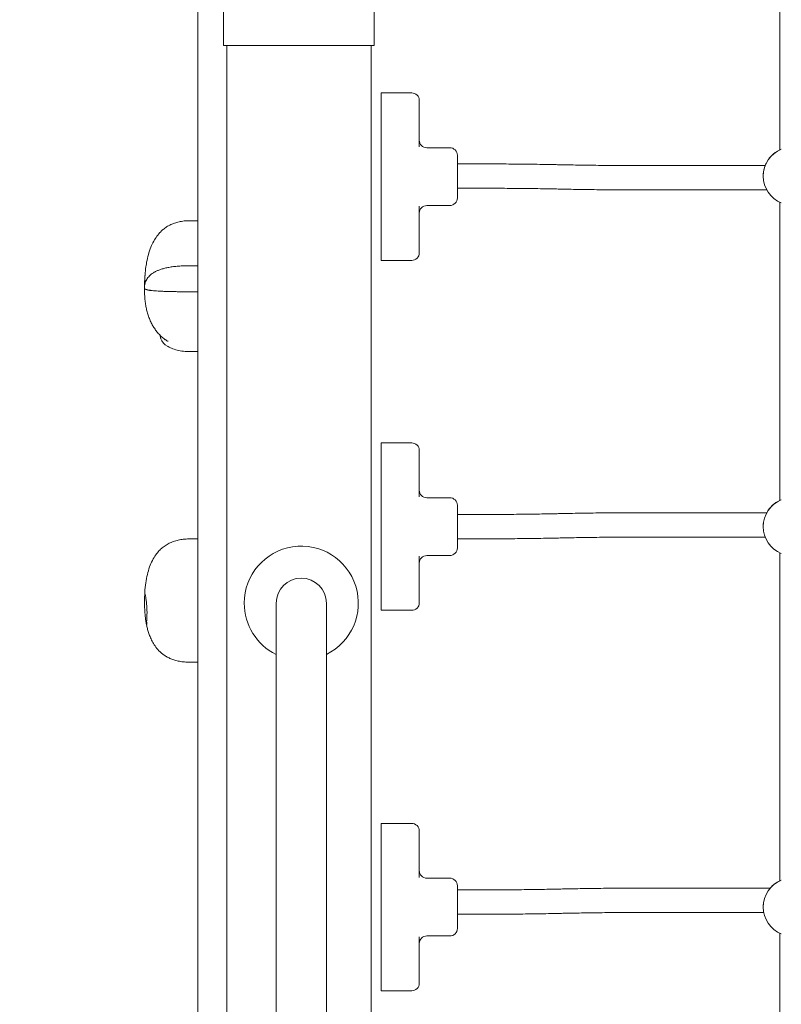
# Model space of a CAD drawing. Units: millimetres. Extents: x -1830 to -1666, y -1151 to -996.
# Drawn here: x -1793 to -1788, y -1029 to -1023 of the extents above; entities that cross this region are included whole.
import ezdxf

# ---------------------------------------------------------------- set-up
doc = ezdxf.new("R2010")
doc.units = ezdxf.units.MM
doc.header["$PDSIZE"] = -1
doc.styles.add('ROMANS8', font='romans.shx')
doc.dimstyles.new('ISO-25', dxfattribs={"dimtxt": 2.5, "dimasz": 2.5, "dimexe": 1.25, "dimexo": 0.625, "dimtad": 1, "dimtxsty": 'Standard', "dimcen": 2.5, "dimadec": 0, "dimazin": 0, "dimtfac": 1, "dimtmove": 0, "dimatfit": 3, "dimfxl": 1, "dimarcsym": 0})

# ---------------------------------------------------------------- blocks, each defined once
blk = doc.blocks.new('*D16')
at = {"color": 0, "lineweight": -2, "transparency": 16777216}
for p, q in [((-1791.9535, -1012.687), (-1791.9535, -1007.9282)), ((-1759.6679, -1025.0537), (-1759.6679, -1007.9282)), ((-1789.9535, -1008.9282), (-1761.6679, -1008.9282))]:
    blk.add_line(p, q, dxfattribs=at)
at = {"color": 0, "transparency": 16777216}
for points in [[(-1789.9535, -1008.5949), (-1789.9535, -1009.2616), (-1791.9535, -1008.9282)], [(-1761.6679, -1008.5949), (-1761.6679, -1009.2616), (-1759.6679, -1008.9282)]]:
    blk.add_solid(points, dxfattribs=at)
at = {"layer": 'Defpoints', "color": 0, "transparency": 16777216}
for p in [(-1759.6679, -1008.9282), (-1791.9535, -1013.687), (-1759.6679, -1026.0537)]:
    blk.add_point(p, dxfattribs=at)
at = {"color": 0, "transparency": 16777216, "insert": (-1775.8107, -1006.4042), "char_height": 2, "attachment_point": 5, "style": 'ROMANS8'}
blk.add_mtext('3230', dxfattribs=at)
blk = doc.blocks.new('*D8')
at = {"color": 0, "lineweight": -2, "transparency": 16777216}
for p, q in [((-1792.8135, -1015.279), (-1814.0212, -1015.279)), ((-1813.0212, -1017.279), (-1813.0212, -1025.58)), ((-1813.0212, -1038.929), (-1813.0212, -1030.628)), ((-1792.8135, -1040.929), (-1814.0212, -1040.929))]:
    blk.add_line(p, q, dxfattribs=at)
at = {"color": 0, "transparency": 16777216}
for points in [[(-1813.3545, -1017.279), (-1812.6878, -1017.279), (-1813.0212, -1015.279)], [(-1813.3545, -1038.929), (-1812.6878, -1038.929), (-1813.0212, -1040.929)]]:
    blk.add_solid(points, dxfattribs=at)
at = {"layer": 'Defpoints', "color": 0, "transparency": 16777216}
for p in [(-1791.8135, -1015.279), (-1813.0212, -1040.929), (-1791.8135, -1040.929)]:
    blk.add_point(p, dxfattribs=at)
at = {"color": 0, "transparency": 16777216, "insert": (-1813.0212, -1028.104), "char_height": 2, "attachment_point": 5, "style": 'ROMANS8'}
blk.add_mtext('2565', dxfattribs=at)

msp = doc.modelspace()

# ---------------------------------------------------------------- linework, layer by layer
at = {"color": 7, "linetype": 'Continuous', "lineweight": 15}
for p, q in [((-1791.9535, -1020.8439), (-1791.9535, -1036.9984)), ((-1788.1274, -1021.3633), (-1788.1274, -1023.5152)), ((-1791.7835, -1022.529), (-1791.7835, -1022.829)), ((-1790.7935, -1022.529), (-1790.7935, -1022.829)), ((-1791.7335, -1022.829), (-1791.7835, -1022.829)), ((-1791.7635, -1036.4406), (-1791.7635, -1022.829)), ((-1790.8435, -1022.829), (-1791.7335, -1022.829)), ((-1790.7935, -1022.829), (-1790.8435, -1022.829)), ((-1790.8135, -1036.4406), (-1790.8135, -1022.829)), ((-1790.5474, -1023.1408), (-1790.7474, -1023.1408)), ((-1790.7474, -1023.1408), (-1790.7474, -1023.141)), ((-1790.7474, -1023.2412), (-1790.7474, -1023.141)), ((-1790.7474, -1023.2412), (-1790.7474, -1024.1412)), ((-1790.4974, -1023.1908), (-1790.4974, -1023.1909)), ((-1790.4974, -1023.1909), (-1790.4974, -1023.191)), ((-1790.4974, -1023.191), (-1790.4974, -1023.2411)), ((-1790.4974, -1023.2411), (-1790.4974, -1023.4962)), ((-1790.2974, -1023.5009), (-1790.4474, -1023.5009)), ((-1790.2474, -1023.5509), (-1790.2474, -1023.8309)), ((-1790.0598, -1023.6075), (-1790.2474, -1023.6075)), ((-1789.5637, -1023.6129), (-1789.5712, -1023.6127)), ((-1788.2242, -1023.6181), (-1789.0786, -1023.6181)), ((-1788.2374, -1023.6874), (-1788.2374, -1023.6876)), ((-1790.2474, -1023.7675), (-1790.0598, -1023.7675)), ((-1789.5747, -1023.7727), (-1789.5672, -1023.7729)), ((-1789.0786, -1023.7781), (-1788.2145, -1023.7781)), ((-1790.4974, -1023.8861), (-1790.4974, -1024.1411)), ((-1790.4474, -1023.8809), (-1790.2974, -1023.8809)), ((-1788.1274, -1023.8599), (-1788.1274, -1025.8186)), ((-1791.9535, -1023.9805), (-1792.0035, -1023.9805)), ((-1790.7474, -1024.241), (-1790.7474, -1024.1412)), ((-1790.4974, -1024.1411), (-1790.4974, -1024.191)), ((-1792.0035, -1024.2761), (-1792.0035, -1024.276)), ((-1791.9535, -1024.2761), (-1792.0035, -1024.2761)), ((-1792.0035, -1024.2764), (-1792.0035, -1024.2761)), ((-1790.5474, -1024.241), (-1790.7474, -1024.241)), ((-1792.3035, -1024.4294), (-1792.3033, -1024.4468)), ((-1791.9535, -1024.4475), (-1792.0035, -1024.4475)), ((-1792.0035, -1024.4476), (-1792.0035, -1024.4475)), ((-1792.0035, -1024.8411), (-1791.9535, -1024.8411)), ((-1790.5474, -1025.4408), (-1790.7474, -1025.4408)), ((-1790.7474, -1025.4408), (-1790.7474, -1025.4409)), ((-1790.7474, -1025.541), (-1790.7474, -1025.4409)), ((-1790.4974, -1025.4908), (-1790.4974, -1025.4909)), ((-1790.4974, -1025.4909), (-1790.4974, -1025.541)), ((-1790.4974, -1025.4909), (-1790.4974, -1025.4909)), ((-1790.7474, -1025.541), (-1790.7474, -1026.441)), ((-1790.4974, -1025.541), (-1790.4974, -1025.796)), ((-1790.2974, -1025.8009), (-1790.4474, -1025.8009)), ((-1790.2474, -1025.8509), (-1790.2474, -1026.1309)), ((-1790.0598, -1025.9109), (-1790.2474, -1025.9109)), ((-1789.5673, -1025.9053), (-1789.5748, -1025.9055)), ((-1788.2143, -1025.8998), (-1789.0786, -1025.8998)), ((-1788.2374, -1025.9908), (-1788.2374, -1025.991)), ((-1788.2374, -1025.9908), (-1788.2374, -1025.991)), ((-1791.9535, -1026.0714), (-1792.0035, -1026.0714)), ((-1790.2474, -1026.0709), (-1790.0598, -1026.0709)), ((-1789.5711, -1026.0654), (-1789.5636, -1026.0652)), ((-1789.0786, -1026.0598), (-1788.2245, -1026.0598)), ((-1790.4974, -1026.1859), (-1790.4974, -1026.441)), ((-1790.4474, -1026.1809), (-1790.2974, -1026.1809)), ((-1788.1274, -1026.1633), (-1788.1274, -1028.3186)), ((-1790.7474, -1026.5409), (-1790.7474, -1026.441)), ((-1790.4974, -1026.441), (-1790.4974, -1026.4909)), ((-1792.3035, -1026.4868), (-1792.3035, -1026.4866)), ((-1792.3035, -1026.4866), (-1792.3035, -1026.4866)), ((-1792.3035, -1026.4866), (-1792.3035, -1026.4866)), ((-1791.4382, -1026.494), (-1791.4382, -1027.294)), ((-1791.1082, -1027.294), (-1791.1082, -1026.494)), ((-1790.5474, -1026.5409), (-1790.7474, -1026.5409)), ((-1792.0035, -1026.8819), (-1792.0035, -1026.882)), ((-1792.0035, -1026.882), (-1791.9535, -1026.882)), ((-1791.4382, -1027.294), (-1791.4382, -1030.694)), ((-1791.1082, -1030.694), (-1791.1082, -1027.294)), ((-1790.5474, -1027.9408), (-1790.7474, -1027.9408)), ((-1790.7474, -1027.9408), (-1790.7474, -1027.9409)), ((-1790.7474, -1028.041), (-1790.7474, -1027.9409)), ((-1790.4974, -1027.9908), (-1790.4974, -1027.9909)), ((-1790.4974, -1027.9909), (-1790.4974, -1028.041)), ((-1790.4974, -1027.9909), (-1790.4974, -1027.9909)), ((-1790.7474, -1028.041), (-1790.7474, -1028.941)), ((-1790.4974, -1028.041), (-1790.4974, -1028.296)), ((-1790.2974, -1028.3009), (-1790.4474, -1028.3009)), ((-1790.2474, -1028.3509), (-1790.2474, -1028.6309)), ((-1790.0598, -1028.3778), (-1790.2474, -1028.3778)), ((-1789.5673, -1028.3722), (-1789.5748, -1028.3724)), ((-1788.1914, -1028.3667), (-1789.0786, -1028.3667)), ((-1790.2474, -1028.5378), (-1790.0598, -1028.5378)), ((-1789.5711, -1028.5323), (-1789.5636, -1028.5321)), ((-1789.0786, -1028.5267), (-1788.234, -1028.5267)), ((-1788.2374, -1028.4908), (-1788.2374, -1028.491)), ((-1790.4474, -1028.6809), (-1790.2974, -1028.6809)), ((-1788.1274, -1028.6633), (-1788.1274, -1030.8186)), ((-1790.4974, -1028.6859), (-1790.4974, -1028.941)), ((-1790.7474, -1029.0409), (-1790.7474, -1028.941)), ((-1790.4974, -1028.941), (-1790.4974, -1028.9909)), ((-1790.5474, -1029.0409), (-1790.7474, -1029.0409))]:
    msp.add_line(p, q, dxfattribs=at)
at = {"color": 7, "linetype": 'Continuous', "lineweight": 15, "flags": 128}
msp.add_lwpolyline([(-1792.3033, -1024.4468), (-1792.3033, -1024.4479), (-1792.3033, -1024.4492), (-1792.3032, -1024.4506), (-1792.3032, -1024.4506), (-1792.3032, -1024.4506)], dxfattribs=at)
at = {"color": 7, "linetype": 'Continuous', "lineweight": 15}
for centre, radius, start, end in [((-1790.5474, -1023.1908), 0.05, 0.00121, 89.99879), ((-1790.4474, -1023.4509), 0.05, 180, 270), ((-1790.2974, -1023.5509), 0.05, 0, 90), ((-1788.0474, -1023.6876), 0.19, 111.84883, 248.15117), ((-1788.0474, -1023.6872), 0.19, 114.90169, 158.15046), ((-1790.4474, -1023.9309), 0.05, 90, 180), ((-1790.2974, -1023.8309), 0.05, 270, 0), ((-1790.5474, -1024.191), 0.05, 270.00072, 359.99928), ((-1792.1035, -1024.7188), 0.1, 201.83832, 240.15318), ((-1790.5474, -1025.4908), 0.05, 0.00038, 89.99962), ((-1790.4474, -1025.7509), 0.05, 180, 270), ((-1790.2974, -1025.8509), 0.05, 0, 90), ((-1788.0474, -1025.991), 0.19, 111.84904, 248.15096), ((-1788.0474, -1025.9906), 0.19, 114.90046, 151.46475), ((-1791.2732, -1026.494), 0.375, 296.10388, 180), ((-1790.2974, -1026.1309), 0.05, 270, 0), ((-1790.4474, -1026.2309), 0.05, 90, 180), ((-1791.2732, -1026.494), 0.165, 0, 180), ((-1791.2732, -1026.494), 0.375, 180, 243.89612), ((-1790.5474, -1026.4909), 0.05, 270.00046, 359.99954), ((-1790.5474, -1027.9908), 0.05, 0.00042, 89.99958), ((-1790.4474, -1028.2509), 0.05, 180, 270), ((-1790.2974, -1028.3509), 0.05, 0, 90), ((-1788.0474, -1028.491), 0.19, 111.84904, 248.15096), ((-1788.0474, -1028.4906), 0.19, 114.90122, 139.31452), ((-1790.4474, -1028.7309), 0.05, 90, 180), ((-1790.2974, -1028.6309), 0.05, 270, 0), ((-1790.5474, -1028.9909), 0.05, 270.00049, 359.99956)]:
    msp.add_arc(centre, radius, start, end, dxfattribs=at)
for points, knots in [([(-1788.1181, -1023.5112), (-1788.1218, -1023.5128), (-1788.1292, -1023.516), (-1788.1315, -1023.517), (-1788.1282, -1023.5155), (-1788.1274, -1023.5152)], [0, 0, 0, 0, 0.4293774, 0.8598569, 1, 1, 1, 1]), ([(-1789.5712, -1023.6127), (-1789.5827, -1023.6125), (-1789.616, -1023.6118), (-1789.6719, -1023.6107), (-1789.7391, -1023.6097), (-1789.807, -1023.6088), (-1789.8754, -1023.6082), (-1789.9441, -1023.6078), (-1790.0057, -1023.6075), (-1790.0442, -1023.6075), (-1790.0598, -1023.6075)], [0, 0, 0, 0, 0.073056, 0.211942, 0.350817, 0.489676, 0.628521, 0.767357, 0.906185, 1, 1, 1, 1]), ([(-1789.0786, -1023.6181), (-1789.0906, -1023.6181), (-1789.1255, -1023.6181), (-1789.1832, -1023.6179), (-1789.2515, -1023.6175), (-1789.3195, -1023.6169), (-1789.3869, -1023.6161), (-1789.4537, -1023.615), (-1789.5126, -1023.614), (-1789.549, -1023.6132), (-1789.5637, -1023.6129)], [0, 0, 0, 0, 0.073051, 0.211886, 0.350727, 0.48956, 0.628386, 0.767197, 0.905994, 1, 1, 1, 1]), ([(-1788.2238, -1023.6165), (-1788.2223, -1023.613), (-1788.2191, -1023.6056), (-1788.218, -1023.6036), (-1788.2209, -1023.6096), (-1788.2266, -1023.6231), (-1788.2328, -1023.6438), (-1788.2371, -1023.6668), (-1788.237, -1023.6819), (-1788.237, -1023.6874)], [0, 0, 0, 0, 0.133861, 0.290938, 0.434818, 0.581988, 0.742752, 0.907717, 1, 1, 1, 1]), ([(-1790.0598, -1023.7675), (-1790.0478, -1023.7675), (-1790.0129, -1023.7675), (-1789.9552, -1023.7677), (-1789.8868, -1023.7681), (-1789.8189, -1023.7687), (-1789.7514, -1023.7695), (-1789.6847, -1023.7705), (-1789.6257, -1023.7716), (-1789.5894, -1023.7724), (-1789.5747, -1023.7727)], [0, 0, 0, 0, 0.073051, 0.211887, 0.350727, 0.48956, 0.628386, 0.767197, 0.905994, 1, 1, 1, 1]), ([(-1789.5672, -1023.7729), (-1789.5557, -1023.7731), (-1789.5223, -1023.7738), (-1789.4664, -1023.7749), (-1789.3992, -1023.7759), (-1789.3314, -1023.7767), (-1789.263, -1023.7774), (-1789.1942, -1023.7778), (-1789.1327, -1023.778), (-1789.0941, -1023.7781), (-1789.0786, -1023.7781)], [0, 0, 0, 0, 0.073056, 0.211942, 0.350817, 0.489676, 0.628521, 0.767357, 0.906185, 1, 1, 1, 1]), ([(-1792.0035, -1023.9805), (-1792.0166, -1023.9808), (-1792.0412, -1023.9815), (-1792.0755, -1023.9872), (-1792.105, -1023.9953), (-1792.1325, -1024.0065), (-1792.1576, -1024.0205), (-1792.1796, -1024.0367), (-1792.2014, -1024.0567), (-1792.2232, -1024.0825), (-1792.2445, -1024.1164), (-1792.2634, -1024.157), (-1792.2787, -1024.203), (-1792.2894, -1024.2504), (-1792.295, -1024.2868), (-1792.298, -1024.3125), (-1792.2999, -1024.3318), (-1792.3017, -1024.356), (-1792.3032, -1024.3878), (-1792.3034, -1024.4118), (-1792.3035, -1024.4252)], [0, 0, 0, 0, 0.056992, 0.10717, 0.151917, 0.192281, 0.240444, 0.282905, 0.319809, 0.381864, 0.447475, 0.519618, 0.609309, 0.697283, 0.772559, 0.802527, 0.832827, 0.874892, 0.930219, 1, 1, 1, 1]), ([(-1792.0035, -1024.2764), (-1792.017, -1024.2766), (-1792.0427, -1024.2768), (-1792.0796, -1024.2789), (-1792.1129, -1024.2823), (-1792.1429, -1024.2868), (-1792.1696, -1024.2925), (-1792.1934, -1024.2991), (-1792.2139, -1024.3068), (-1792.2284, -1024.3128), (-1792.2342, -1024.3167), (-1792.2354, -1024.3175)], [0, 0, 0, 0, 0.147675, 0.283284, 0.409233, 0.52792, 0.641631, 0.752439, 0.862107, 0.972018, 1, 1, 1, 1]), ([(-1792.2997, -1024.3403), (-1792.3005, -1024.3494), (-1792.3032, -1024.3777), (-1792.3034, -1024.406), (-1792.3035, -1024.4252)], [0, 0, 0, 0, 0.323261, 1, 1, 1, 1]), ([(-1792.2329, -1024.3166), (-1792.2372, -1024.3187), (-1792.2538, -1024.3267), (-1792.2728, -1024.3438), (-1792.2909, -1024.3677), (-1792.2995, -1024.3876), (-1792.3006, -1024.3995), (-1792.3008, -1024.4021)], [0, 0, 0, 0, 0.086161, 0.331858, 0.605391, 0.912242, 1, 1, 1, 1]), ([(-1792.301, -1024.3661), (-1792.3013, -1024.369), (-1792.3034, -1024.3885), (-1792.3035, -1024.4083), (-1792.3035, -1024.4252)], [0, 0, 0, 0, 0.145725, 1, 1, 1, 1]), ([(-1792.2674, -1024.439), (-1792.2686, -1024.4389), (-1792.2794, -1024.4375), (-1792.2902, -1024.4346), (-1792.302, -1024.4301), (-1792.303, -1024.4269), (-1792.3035, -1024.4252)], [0, 0, 0, 0, 0.0341137, 0.3190605, 0.6398482, 1, 1, 1, 1]), ([(-1792.2639, -1024.4374), (-1792.2663, -1024.4372), (-1792.2785, -1024.4359), (-1792.2904, -1024.4332), (-1792.3019, -1024.4294), (-1792.303, -1024.4266), (-1792.3035, -1024.4252)], [0, 0, 0, 0, 0.067321, 0.3428724, 0.6525427, 1, 1, 1, 1]), ([(-1792.3032, -1024.4506), (-1792.3033, -1024.4459), (-1792.3035, -1024.4388), (-1792.3035, -1024.4304), (-1792.3035, -1024.4266), (-1792.3035, -1024.4252)], [0, 0, 0, 0, 0.556138, 0.836107, 1, 1, 1, 1]), ([(-1792.3031, -1024.4523), (-1792.3028, -1024.4624), (-1792.302, -1024.4826), (-1792.299, -1024.5135), (-1792.2944, -1024.5438), (-1792.288, -1024.573), (-1792.2797, -1024.602), (-1792.269, -1024.6307), (-1792.2564, -1024.6577), (-1792.2422, -1024.6825), (-1792.2264, -1024.7052), (-1792.2082, -1024.7265), (-1792.1885, -1024.7459), (-1792.174, -1024.757), (-1792.1669, -1024.7624)], [0, 0, 0, 0, 0.095304, 0.190205, 0.280032, 0.365459, 0.447329, 0.535218, 0.620488, 0.693063, 0.770514, 0.84706, 0.924551, 1, 1, 1, 1]), ([(-1792.0035, -1024.4476), (-1792.0163, -1024.4475), (-1792.0402, -1024.4475), (-1792.0732, -1024.4472), (-1792.101, -1024.4468), (-1792.1262, -1024.4463), (-1792.1483, -1024.4458), (-1792.1673, -1024.4451), (-1792.1855, -1024.4444), (-1792.2049, -1024.4435), (-1792.2256, -1024.4422), (-1792.2446, -1024.4407), (-1792.26, -1024.4391), (-1792.2672, -1024.438), (-1792.2703, -1024.4375)], [0, 0, 0, 0, 0.104712, 0.194957, 0.273097, 0.340862, 0.417006, 0.478224, 0.52932, 0.61129, 0.702623, 0.805518, 0.915083, 1, 1, 1, 1]), ([(-1792.1992, -1024.7467), (-1792.2003, -1024.7428), (-1792.2016, -1024.7384), (-1792.202, -1024.7325), (-1792.202, -1024.732)], [0, 0, 0, 0, 0.901162, 1, 1, 1, 1]), ([(-1792.1957, -1024.7558), (-1792.1966, -1024.7542), (-1792.1979, -1024.7519), (-1792.1989, -1024.748), (-1792.1992, -1024.7467)], [0, 0, 0, 0, 0.673718, 1, 1, 1, 1]), ([(-1792.1661, -1024.7614), (-1792.1631, -1024.7641), (-1792.1576, -1024.769), (-1792.1506, -1024.7718), (-1792.1475, -1024.7731), (-1792.1474, -1024.7731)], [0, 0, 0, 0, 0.553188, 0.988461, 1, 1, 1, 1]), ([(-1792.1543, -1024.804), (-1792.1452, -1024.8091), (-1792.1245, -1024.8205), (-1792.0885, -1024.8317), (-1792.0472, -1024.8394), (-1792.0184, -1024.8402), (-1792.0035, -1024.8407)], [0, 0, 0, 0, 0.202093, 0.453153, 0.717395, 1, 1, 1, 1]), ([(-1788.1181, -1025.8146), (-1788.1218, -1025.8162), (-1788.1292, -1025.8193), (-1788.1315, -1025.8204), (-1788.1282, -1025.8189), (-1788.1274, -1025.8186)], [0, 0, 0, 0, 0.429361, 0.859823, 1, 1, 1, 1]), ([(-1788.1181, -1025.8146), (-1788.1218, -1025.8162), (-1788.1292, -1025.8193), (-1788.1315, -1025.8204), (-1788.1282, -1025.8189), (-1788.1274, -1025.8186)], [0, 0, 0, 0, 0.429361, 0.859823, 1, 1, 1, 1]), ([(-1789.5748, -1025.9055), (-1789.5862, -1025.9057), (-1789.6192, -1025.9065), (-1789.6747, -1025.9075), (-1789.7413, -1025.9086), (-1789.8087, -1025.9095), (-1789.8765, -1025.9102), (-1789.9448, -1025.9106), (-1790.0059, -1025.9109), (-1790.0443, -1025.9109), (-1790.0598, -1025.9109)], [0, 0, 0, 0, 0.073039, 0.211795, 0.350578, 0.489381, 0.628199, 0.767028, 0.905865, 1, 1, 1, 1]), ([(-1789.0786, -1025.8998), (-1789.0907, -1025.8998), (-1789.1258, -1025.8998), (-1789.1839, -1025.9), (-1789.2527, -1025.9004), (-1789.3212, -1025.9011), (-1789.3891, -1025.9019), (-1789.4564, -1025.903), (-1789.5158, -1025.9041), (-1789.5525, -1025.9049), (-1789.5673, -1025.9053)], [0, 0, 0, 0, 0.073042, 0.211857, 0.350683, 0.489515, 0.628355, 0.767207, 0.906075, 1, 1, 1, 1]), ([(-1788.2359, -1025.9695), (-1788.2362, -1025.9712), (-1788.2374, -1025.9778), (-1788.2372, -1025.9852), (-1788.237, -1025.9908)], [0, 0, 0, 0, 0.253374, 1, 1, 1, 1]), ([(-1792.0035, -1026.0714), (-1792.0156, -1026.0717), (-1792.0392, -1026.0722), (-1792.0734, -1026.0772), (-1792.1053, -1026.0852), (-1792.1348, -1026.0966), (-1792.162, -1026.1113), (-1792.1869, -1026.1294), (-1792.2093, -1026.1507), (-1792.2317, -1026.1782), (-1792.2529, -1026.2133), (-1792.2716, -1026.257), (-1792.286, -1026.3064), (-1792.2962, -1026.3614), (-1792.3025, -1026.4221), (-1792.3032, -1026.4646), (-1792.3035, -1026.4867)], [0, 0, 0, 0, 0.062188, 0.120903, 0.176776, 0.230539, 0.28301, 0.335067, 0.387614, 0.441536, 0.51695, 0.597952, 0.685878, 0.781722, 0.886234, 1, 1, 1, 1]), ([(-1790.0598, -1026.0709), (-1790.0477, -1026.0709), (-1790.0125, -1026.0709), (-1789.9544, -1026.0707), (-1789.8856, -1026.0703), (-1789.8172, -1026.0696), (-1789.7492, -1026.0688), (-1789.6819, -1026.0677), (-1789.6225, -1026.0666), (-1789.5859, -1026.0657), (-1789.5711, -1026.0654)], [0, 0, 0, 0, 0.0730418, 0.2118567, 0.3506832, 0.4895149, 0.6283554, 0.7672071, 0.9060748, 1, 1, 1, 1]), ([(-1789.5636, -1026.0652), (-1789.5522, -1026.065), (-1789.5191, -1026.0642), (-1789.4637, -1026.0632), (-1789.397, -1026.0621), (-1789.3297, -1026.0612), (-1789.2618, -1026.0605), (-1789.1936, -1026.0601), (-1789.1324, -1026.0598), (-1789.0941, -1026.0598), (-1789.0786, -1026.0598)], [0, 0, 0, 0, 0.073039, 0.211795, 0.350578, 0.489381, 0.628199, 0.767028, 0.905865, 1, 1, 1, 1]), ([(-1792.3035, -1026.4866), (-1792.3035, -1026.4865), (-1792.3035, -1026.4864), (-1792.3035, -1026.4861), (-1792.3035, -1026.4849), (-1792.3035, -1026.4802), (-1792.3034, -1026.4667), (-1792.3027, -1026.448), (-1792.3017, -1026.4408), (-1792.3012, -1026.4372)], [0, 0, 0, 0, 0.001157, 0.003495, 0.012818, 0.050126, 0.199621, 0.599766, 1, 1, 1, 1]), ([(-1792.3003, -1026.4358), (-1792.3001, -1026.4353), (-1792.2999, -1026.4346), (-1792.2997, -1026.4355), (-1792.2996, -1026.4358)], [0, 0, 0, 0, 0.668211, 1, 1, 1, 1]), ([(-1792.2996, -1026.4358), (-1792.2994, -1026.4369), (-1792.299, -1026.4384), (-1792.2983, -1026.4421), (-1792.2978, -1026.4443), (-1792.2976, -1026.4455)], [0, 0, 0, 0, 0.4935156, 0.7459774, 1, 1, 1, 1]), ([(-1792.2976, -1026.4455), (-1792.2964, -1026.4516), (-1792.294, -1026.4639), (-1792.2901, -1026.4931), (-1792.2874, -1026.5261), (-1792.2867, -1026.5581), (-1792.2876, -1026.576), (-1792.288, -1026.5839)], [0, 0, 0, 0, 0.210637, 0.421258, 0.631735, 0.839401, 1, 1, 1, 1]), ([(-1792.3035, -1026.4866), (-1792.3035, -1026.4866), (-1792.3035, -1026.4866), (-1792.3035, -1026.4866), (-1792.3035, -1026.4866), (-1792.3035, -1026.4866), (-1792.3035, -1026.4866), (-1792.3035, -1026.4866), (-1792.3035, -1026.4866), (-1792.3035, -1026.4866)], [0, 0, 0, 0, 0.12527, 0.254177, 0.383083, 0.491657, 0.745823, 0.87473, 1, 1, 1, 1]), ([(-1792.2906, -1026.6316), (-1792.2915, -1026.6278), (-1792.2933, -1026.6203), (-1792.2969, -1026.5966), (-1792.3002, -1026.5664), (-1792.3026, -1026.5324), (-1792.3033, -1026.5076), (-1792.3035, -1026.493), (-1792.3035, -1026.4888), (-1792.3035, -1026.4868)], [0, 0, 0, 0, 0.182936, 0.367708, 0.553814, 0.739458, 0.923692, 0.961754, 1, 1, 1, 1]), ([(-1792.2949, -1026.6088), (-1792.2948, -1026.6099), (-1792.2945, -1026.6123), (-1792.294, -1026.6147), (-1792.2938, -1026.616)], [0, 0, 0, 0, 0.456633, 1, 1, 1, 1]), ([(-1792.288, -1026.5839), (-1792.2884, -1026.5909), (-1792.2891, -1026.6025), (-1792.2894, -1026.6164), (-1792.2892, -1026.6223), (-1792.2891, -1026.6256)], [0, 0, 0, 0, 0.400734, 0.663014, 1, 1, 1, 1]), ([(-1792.2929, -1026.6205), (-1792.2921, -1026.6256), (-1792.2897, -1026.639), (-1792.2846, -1026.6611), (-1792.2772, -1026.6873), (-1792.2672, -1026.7151), (-1792.2535, -1026.7449), (-1792.2346, -1026.7764), (-1792.2088, -1026.8079), (-1792.1808, -1026.8317), (-1792.1538, -1026.8484), (-1792.1301, -1026.8597), (-1792.1034, -1026.8692), (-1792.0733, -1026.8764), (-1792.0397, -1026.8811), (-1792.016, -1026.8816), (-1792.0035, -1026.8819)], [0, 0, 0, 0, 0.035941, 0.095397, 0.159514, 0.225669, 0.302238, 0.387794, 0.481743, 0.585076, 0.64129, 0.701355, 0.766146, 0.836705, 0.914221, 1, 1, 1, 1]), ([(-1792.2891, -1026.6256), (-1792.2889, -1026.6299), (-1792.2886, -1026.6353), (-1792.2893, -1026.6338), (-1792.2895, -1026.6334)], [0, 0, 0, 0, 0.787443, 1, 1, 1, 1]), ([(-1788.1181, -1028.3146), (-1788.1218, -1028.3162), (-1788.1292, -1028.3193), (-1788.1315, -1028.3204), (-1788.1282, -1028.3189), (-1788.1274, -1028.3186)], [0, 0, 0, 0, 0.429361, 0.859823, 1, 1, 1, 1]), ([(-1789.5748, -1028.3724), (-1789.5862, -1028.3726), (-1789.6192, -1028.3734), (-1789.6747, -1028.3744), (-1789.7413, -1028.3755), (-1789.8087, -1028.3764), (-1789.8765, -1028.3771), (-1789.9448, -1028.3775), (-1790.0059, -1028.3778), (-1790.0443, -1028.3778), (-1790.0598, -1028.3778)], [0, 0, 0, 0, 0.073038, 0.211795, 0.350577, 0.48938, 0.628198, 0.767028, 0.905865, 1, 1, 1, 1]), ([(-1789.0786, -1028.3667), (-1789.0907, -1028.3667), (-1789.1258, -1028.3667), (-1789.1839, -1028.3669), (-1789.2527, -1028.3673), (-1789.3212, -1028.368), (-1789.3891, -1028.3688), (-1789.4564, -1028.3699), (-1789.5158, -1028.371), (-1789.5525, -1028.3719), (-1789.5673, -1028.3722)], [0, 0, 0, 0, 0.073042, 0.211857, 0.350683, 0.489516, 0.628355, 0.767208, 0.906076, 1, 1, 1, 1]), ([(-1788.2353, -1028.4653), (-1788.2358, -1028.4683), (-1788.2373, -1028.4763), (-1788.2371, -1028.4852), (-1788.237, -1028.4908)], [0, 0, 0, 0, 0.38431, 1, 1, 1, 1]), ([(-1790.0598, -1028.5378), (-1790.0477, -1028.5378), (-1790.0125, -1028.5378), (-1789.9544, -1028.5376), (-1789.8856, -1028.5372), (-1789.8172, -1028.5365), (-1789.7492, -1028.5357), (-1789.6819, -1028.5346), (-1789.6225, -1028.5335), (-1789.5859, -1028.5326), (-1789.5711, -1028.5323)], [0, 0, 0, 0, 0.073042, 0.211857, 0.350683, 0.489516, 0.628355, 0.767208, 0.906076, 1, 1, 1, 1]), ([(-1789.5636, -1028.5321), (-1789.5522, -1028.5319), (-1789.5191, -1028.5311), (-1789.4637, -1028.5301), (-1789.397, -1028.529), (-1789.3297, -1028.5281), (-1789.2618, -1028.5274), (-1789.1936, -1028.527), (-1789.1324, -1028.5267), (-1789.0941, -1028.5267), (-1789.0786, -1028.5267)], [0, 0, 0, 0, 0.073039, 0.211795, 0.350578, 0.48938, 0.628199, 0.767028, 0.905865, 1, 1, 1, 1])]:
    msp.add_open_spline(points, degree=3, knots=knots, dxfattribs=at)

# ---------------------------------------------------------------- dimensions: what is measured, and where the dimension line sits
at = {"color": 7}
dim = msp.add_linear_dim(base=(-1759.6679, -1008.9282), p1=(-1791.9535, -1013.687), p2=(-1759.6679, -1026.0537), text='3230', dimstyle='ISO-25', override={"dimtxt": 2, "dimasz": 2, "dimexe": 1, "dimexo": 1, "dimgap": 1.524, "dimtih": 1, "dimtoh": 1, "dimdec": 0, "dimlfac": 100, "dimzin": 0, "dimtxsty": 'ROMANS8', "dimadec": 2, "dimtzin": 0}, dxfattribs=at)
dim.commit()
dim.dimension.update_dxf_attribs({"geometry": '*D16', "text_midpoint": (-1775.8107, -1006.4042)})
dim = msp.add_linear_dim(base=(-1813.0212, -1040.929), p1=(-1791.8135, -1015.279), p2=(-1791.8135, -1040.929), angle=90, dimstyle='ISO-25', override={"dimtxt": 2, "dimasz": 2, "dimexe": 1, "dimexo": 1, "dimgap": 1.524, "dimtih": 1, "dimtoh": 1, "dimdec": 0, "dimlfac": 100, "dimzin": 0, "dimtxsty": 'ROMANS8', "dimadec": 2, "dimtzin": 0}, dxfattribs=at)
dim.commit()
dim.dimension.update_dxf_attribs({"geometry": '*D8', "text_midpoint": (-1813.0212, -1028.104)})

doc.saveas('drawing.dxf')
